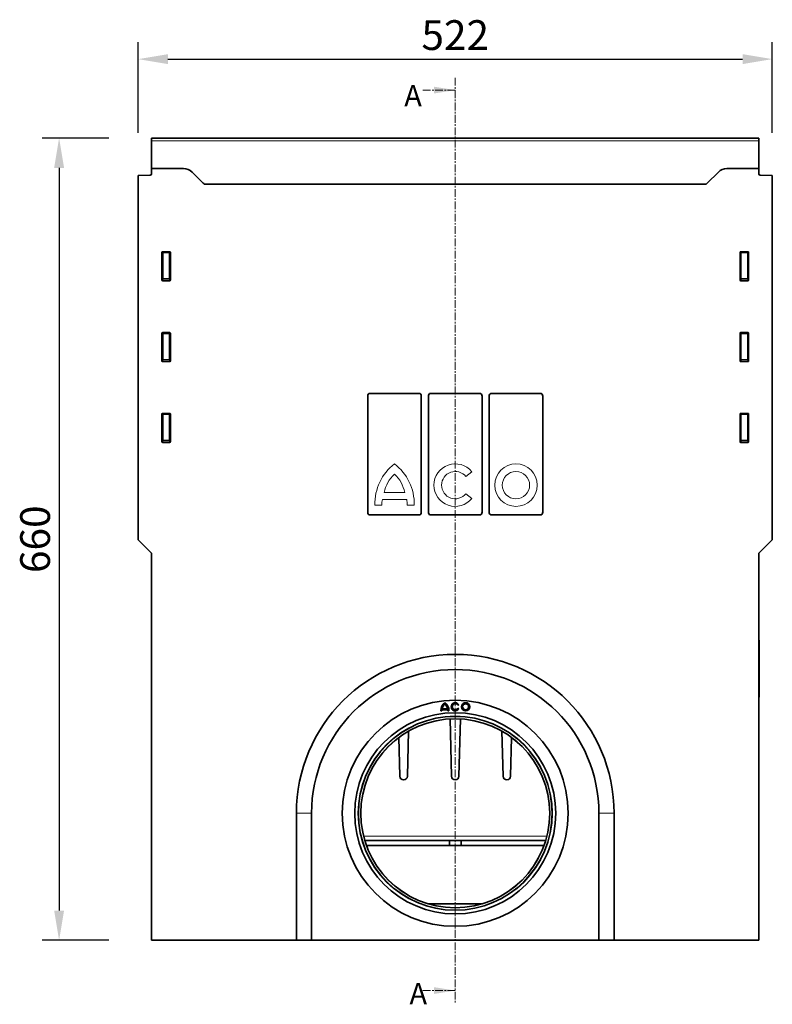
# Model space of a CAD drawing. Units: millimetres. Extents: x -615 to 1168, y -234 to 1015.
# Drawn here: x -18 to 602, y 117 to 927 of the extents above; entities that cross this region are included whole.
import ezdxf

# ---------------------------------------------------------------- set-up
doc = ezdxf.new("R2010")
doc.units = ezdxf.units.MM
for name, pattern in [('SLD-Dicke-Dünne-Kette', [10.16, 6.35, -1.27, 1.27, -1.27]), ('SLD-Durchgehend', [0]), ('SLD-Punktstrich', [19.05, 15.24, -1.27, 1.27, -1.27])]:
    doc.linetypes.add(name, pattern=pattern)
for name, color, linetype, lineweight in [('133491', 7, 'Continuous', 25), ('DIMENSION', 3, 'Continuous', 25), ('TANGENT_EDGES', 4, 'Continuous', 25)]:
    doc.layers.add(name, color=color, linetype=linetype, lineweight=lineweight)
doc.layers.add('NOTES', color=7, linetype='SLD-Durchgehend')
doc.layers.add('SECTION LINES', color=1, linetype='SLD-Punktstrich')
doc.styles.add('BEMSTIL', font='arial.ttf', dxfattribs={"width": 0.8})
doc.styles.add('SLDTEXTSTYLE0', font='TXT', dxfattribs={"width": 0.605})
doc.dimstyles.new('BEMASS$0', dxfattribs={"dimscale": 10, "dimtxt": 3.5, "dimasz": 3.5, "dimexe": 2, "dimexo": 0, "dimgap": 1, "dimtad": 1, "dimdec": 1, "dimtxsty": 'BEMSTIL', "dimcen": 3, "dimclrd": 3, "dimclre": 3, "dimclrt": 4, "dimadec": 0, "dimazin": 0, "dimtfac": 1, "dimtdec": 1, "dimtofl": 0, "dimtmove": 0, "dimatfit": 0, "dimfxl": 0, "dimtolj": 1, "dimlwd": -1, "dimlwe": -1, "dimarcsym": 0})

# ---------------------------------------------------------------- blocks, each defined once
blk = doc.blocks.new('*D33')
at = {"layer": 'Defpoints', "color": 0}
for p in [(601.87, 894.84), (79.87, 799.15), (601.87, 799.15)]:
    blk.add_point(p, dxfattribs=at)
at = {"layer": 'DIMENSION', "color": 3}
for p, q in [((79.87, 834.15), (79.87, 908.84)), ((601.87, 834.15), (601.87, 908.84)), ((104.37, 894.84), (577.37, 894.84))]:
    blk.add_line(p, q, dxfattribs=at)
for points in [[(104.37, 898.92), (104.37, 890.75), (79.87, 894.84)], [(577.37, 898.92), (577.37, 890.75), (601.87, 894.84)]]:
    blk.add_solid(points, dxfattribs=at)
at = {"layer": 'DIMENSION', "color": 4, "insert": (340.87, 926.86), "char_height": 24.5, "attachment_point": 2, "style": 'BEMSTIL'}
blk.add_mtext('\\A1;522', dxfattribs=at)
blk = doc.blocks.new('*D34')
at = {"layer": 'Defpoints', "color": 0}
for p in [(90.87, 829.84), (14.81, 169.84), (90.87, 169.84)]:
    blk.add_point(p, dxfattribs=at)
at = {"layer": 'DIMENSION', "color": 3}
for p, q in [((55.87, 829.84), (0.81, 829.84)), ((14.81, 805.34), (14.81, 194.34)), ((55.87, 169.84), (0.81, 169.84))]:
    blk.add_line(p, q, dxfattribs=at)
for points in [[(10.73, 805.34), (18.9, 805.34), (14.81, 829.84)], [(10.73, 194.34), (18.9, 194.34), (14.81, 169.84)]]:
    blk.add_solid(points, dxfattribs=at)
at = {"layer": 'DIMENSION', "color": 4, "insert": (-17.21, 499.84), "char_height": 24.5, "attachment_point": 2, "rotation": 90, "style": 'BEMSTIL'}
blk.add_mtext('\\A1;660', dxfattribs=at)
blk = doc.blocks.new('1042961-M_C_FRONT VIEW')
at = {"layer": '133491', "linetype": 'SLD-Durchgehend', "lineweight": 35}
for p, q in [((3563.61, 1181.33), (3063.61, 1181.33)), ((3063.61, 1179.2), (3063.61, 1181.33)), ((3063.61, 1156.33), (3063.61, 1179.2)), ((3563.61, 1179.2), (3563.61, 1181.33)), ((3563.61, 1156.33), (3563.61, 1179.2)), ((3052.61, 1150.64), (3062.64, 1150.9)), ((3052.61, 850.83), (3052.61, 1150.64)), ((3063.61, 1151.9), (3063.61, 1156.33)), ((3089.97, 1156.33), (3063.61, 1156.33)), ((3106.18, 1144.25), (3097.04, 1153.4)), ((3530.18, 1153.4), (3521.04, 1144.25)), ((3563.61, 1156.33), (3537.25, 1156.33)), ((3563.61, 1151.9), (3563.61, 1156.33)), ((3574.61, 1150.64), (3564.58, 1150.9)), ((3574.61, 850.83), (3574.61, 1150.64)), ((3520.29, 1143.58), (3106.93, 1143.58)), ((3072.11, 1087.33), (3072.11, 1064.49)), ((3078.62, 1087.83), (3072.6, 1087.83)), ((3079.11, 1064.49), (3079.11, 1087.33)), ((3548.11, 1087.33), (3548.11, 1064.49)), ((3554.62, 1087.83), (3548.6, 1087.83)), ((3555.11, 1064.49), (3555.11, 1087.33)), ((3072.58, 1063.98), (3078.64, 1063.98)), ((3548.58, 1063.98), (3554.64, 1063.98)), ((3072.11, 1020.83), (3072.11, 997.99)), ((3078.62, 1021.33), (3072.6, 1021.33)), ((3079.11, 997.99), (3079.11, 1020.83)), ((3548.11, 1020.83), (3548.11, 997.99)), ((3554.62, 1021.33), (3548.6, 1021.33)), ((3555.11, 997.99), (3555.11, 1020.83)), ((3072.58, 997.48), (3078.64, 997.48)), ((3548.58, 997.48), (3554.64, 997.48)), ((3241.54, 873.64), (3241.54, 969.01)), ((3243.24, 971.33), (3283.98, 971.33)), ((3285.67, 873.64), (3285.67, 969.01)), ((3291.54, 873.64), (3291.54, 969.01)), ((3293.24, 971.33), (3333.98, 971.33)), ((3335.67, 873.64), (3335.67, 969.01)), ((3341.54, 873.64), (3341.54, 969.01)), ((3343.24, 971.33), (3383.98, 971.33)), ((3385.67, 873.64), (3385.67, 969.01)), ((3072.11, 954.33), (3072.11, 931.49)), ((3078.62, 954.83), (3072.6, 954.83)), ((3079.11, 931.49), (3079.11, 954.33)), ((3548.11, 954.33), (3548.11, 931.49)), ((3554.62, 954.83), (3548.6, 954.83)), ((3555.11, 931.49), (3555.11, 954.33)), ((3072.58, 930.98), (3078.64, 930.98)), ((3548.58, 930.98), (3554.64, 930.98)), ((3283.98, 871.33), (3243.24, 871.33)), ((3333.98, 871.33), (3293.24, 871.33)), ((3383.98, 871.33), (3343.24, 871.33)), ((3052.61, 850.83), (3063.61, 839.83)), ((3563.61, 839.83), (3574.61, 850.83)), ((3063.61, 521.33), (3063.61, 839.83)), ((3563.61, 521.33), (3563.61, 839.83)), ((3563.61, 768.33), (3563.81, 768.33)), ((3563.81, 768.33), (3563.81, 765.33)), ((3563.81, 765.33), (3563.81, 724.33)), ((3563.81, 721.33), (3563.61, 721.33)), ((3563.81, 724.33), (3563.81, 721.33)), ((3315.75, 714.7), (3316.53, 715.15)), ((3301.68, 710.08), (3302.58, 710.08)), ((3302.64, 710.98), (3307.48, 710.98)), ((3302.8, 711.88), (3307.32, 711.88)), ((3307.53, 710.08), (3308.43, 710.08)), ((3316.53, 711.77), (3315.75, 712.22)), ((3309.34, 703.46), (3310.53, 656.25)), ((3316.69, 656.25), (3317.88, 703.46)), ((3274.19, 656.25), (3275.13, 693.38)), ((3352.09, 693.38), (3353.03, 656.25)), ((3267.22, 688.22), (3268.03, 656.25)), ((3359.19, 656.25), (3360, 688.22)), ((3271.03, 653.33), (3271.19, 653.33)), ((3313.53, 653.33), (3313.69, 653.33)), ((3356.03, 653.33), (3356.19, 653.33)), ((3182.86, 625.83), (3182.86, 521.33)), ((3195.36, 625.83), (3195.36, 521.33)), ((3431.86, 521.33), (3431.86, 625.83)), ((3444.36, 521.33), (3444.36, 625.83)), ((3388.03, 603.33), (3239.19, 603.33)), ((3308.84, 603.33), (3308.84, 599.33)), ((3318.38, 599.33), (3318.38, 603.33)), ((3308.84, 599.33), (3240.52, 599.33)), ((3318.38, 599.33), (3308.84, 599.33)), ((3386.7, 599.33), (3318.38, 599.33)), ((3291.04, 551.42), (3296.11, 551.33)), ((3331.11, 551.33), (3296.11, 551.33)), ((3331.11, 551.33), (3336.18, 551.42)), ((3063.61, 521.33), (3182.86, 521.33)), ((3195.36, 521.33), (3182.86, 521.33)), ((3195.36, 521.33), (3431.86, 521.33)), ((3444.36, 521.33), (3431.86, 521.33)), ((3444.36, 521.33), (3563.61, 521.33))]:
    blk.add_line(p, q, dxfattribs=at)
for centre, radius in [((3313.61, 625.83), 93), ((3322.16, 713.46), 3.38), ((3322.16, 713.46), 2.48), ((3313.61, 625.83), 82.75), ((3313.61, 625.83), 79.75), ((3313.61, 625.83), 77.75)]:
    blk.add_circle(centre, radius, dxfattribs=at)
for centre, radius, start, end in [((3062.61, 1151.9), 1, 271.5, 0), ((3089.97, 1146.33), 10, 45, 90), ((3537.25, 1146.33), 10, 90, 135), ((3564.61, 1151.9), 1, 180, 268.5), ((3113.25, 1151.33), 10, 225, 230.80503), ((3513.97, 1151.33), 10, 309.19497, 315), ((3313.61, 625.83), 130.75, 0, 180), ((3313.61, 625.83), 118.25, 0, 180), ((3310.12, 710.08), 8.44, 126.8699, 180), ((3310.12, 710.08), 7.54, 132.19391, 166.18392), ((3300, 710.08), 8.44, 0, 53.1301), ((3300, 710.08), 7.54, 13.81608, 47.80609), ((3313.61, 713.46), 3.38, 30, 330), ((3313.61, 713.46), 2.48, 30, 330), ((3310.12, 710.08), 7.54, 173.14235, 180), ((3300, 710.08), 7.54, 0, 6.85765), ((3271.03, 656.33), 3, 181.44, 270), ((3271.19, 656.33), 3, 270, 358.56), ((3313.53, 656.33), 3, 181.44, 270), ((3313.69, 656.33), 3, 270, 358.56), ((3356.03, 656.33), 3, 181.44, 270), ((3356.19, 656.33), 3, 270, 358.56)]:
    blk.add_arc(centre, radius, start, end, dxfattribs=at)
for centre, major_axis, ratio, start_param, end_param in [((3072.62, 1087.32), (-0.364, 0.364), 0.970288, 5.512866, 7.053504), ((3078.6, 1087.32), (0.364, 0.364), 0.970288, 5.512866, 7.053504), ((3548.62, 1087.32), (-0.364, 0.364), 0.970288, 5.512866, 7.053504), ((3554.6, 1087.32), (0.364, 0.364), 0.970288, 5.512866, 7.053504), ((3072.62, 1064.53), (-0.198, -0.523), 0.894952, 5.112156, 6.6095), ((3078.6, 1064.53), (0.198, -0.523), 0.894952, 5.956871, 7.454214), ((3548.62, 1064.53), (-0.198, -0.523), 0.894952, 5.112156, 6.6095), ((3554.6, 1064.53), (0.198, -0.523), 0.894952, 5.956871, 7.454214), ((3072.62, 1020.82), (-0.364, 0.364), 0.970288, 5.512866, 7.053504), ((3078.6, 1020.82), (0.364, 0.364), 0.970288, 5.512866, 7.053504), ((3548.62, 1020.82), (-0.364, 0.364), 0.970288, 5.512866, 7.053504), ((3554.6, 1020.82), (0.364, 0.364), 0.970288, 5.512866, 7.053504), ((3072.62, 998.03), (-0.198, -0.523), 0.894952, 5.112156, 6.6095), ((3078.6, 998.03), (0.198, -0.523), 0.894952, 5.956871, 7.454214), ((3548.62, 998.03), (-0.198, -0.523), 0.894952, 5.112156, 6.6095), ((3554.6, 998.03), (0.198, -0.523), 0.894952, 5.956871, 7.454214), ((3243.62, 968.5), (-0.75, 2.78), 0.694747, 6.099135, 7.485882), ((3283.6, 968.5), (0.75, 2.78), 0.694747, 5.080489, 6.467235), ((3293.62, 968.5), (-0.75, 2.78), 0.694747, 6.099135, 7.485882), ((3333.6, 968.5), (0.75, 2.78), 0.694747, 5.080489, 6.467235), ((3343.62, 968.5), (-0.75, 2.78), 0.694747, 6.099135, 7.485882), ((3383.6, 968.5), (0.75, 2.78), 0.694747, 5.080489, 6.467235), ((3072.62, 954.32), (-0.364, 0.364), 0.970288, 5.512866, 7.053504), ((3078.6, 954.32), (0.364, 0.364), 0.970288, 5.512866, 7.053504), ((3548.62, 954.32), (-0.364, 0.364), 0.970288, 5.512866, 7.053504), ((3554.6, 954.32), (0.364, 0.364), 0.970288, 5.512866, 7.053504), ((3072.62, 931.53), (-0.198, -0.523), 0.894952, 5.112156, 6.6095), ((3078.6, 931.53), (0.198, -0.523), 0.894952, 5.956871, 7.454214), ((3548.62, 931.53), (-0.198, -0.523), 0.894952, 5.112156, 6.6095), ((3554.6, 931.53), (0.198, -0.523), 0.894952, 5.956871, 7.454214), ((3243.62, 874.15), (0.75, 2.78), 0.694747, 1.938896, 3.325643), ((3283.6, 874.15), (-0.75, 2.78), 0.694747, 2.957543, 4.344289), ((3293.62, 874.15), (0.75, 2.78), 0.694747, 1.938896, 3.325643), ((3333.6, 874.15), (-0.75, 2.78), 0.694747, 2.957543, 4.344289), ((3343.62, 874.15), (0.75, 2.78), 0.694747, 1.938896, 3.325643), ((3383.6, 874.15), (-0.75, 2.78), 0.694747, 2.957543, 4.344289)]:
    blk.add_ellipse(centre, major_axis=major_axis, ratio=ratio, start_param=start_param, end_param=end_param, dxfattribs=at)
at = {"layer": 'TANGENT_EDGES', "linetype": 'SLD-Durchgehend', "lineweight": 18}
for p, q in [((3563.61, 1179.2), (3063.61, 1179.2)), ((3520.29, 1143.58), (3106.93, 1143.58)), ((3072.11, 1087.33), (3072.61, 1086.83)), ((3073.1, 1087.33), (3072.6, 1087.83)), ((3072.61, 1086.83), (3072.61, 1065.82)), ((3072.61, 1086.83), (3073.1, 1086.83)), ((3078.12, 1087.33), (3073.1, 1087.33)), ((3073.1, 1086.83), (3073.1, 1087.33)), ((3073.1, 1086.83), (3078.12, 1086.83)), ((3073.1, 1065.82), (3073.1, 1086.83)), ((3078.62, 1087.83), (3078.12, 1087.33)), ((3078.12, 1086.83), (3078.12, 1087.33)), ((3078.12, 1086.83), (3078.61, 1086.83)), ((3078.12, 1086.83), (3078.12, 1065.82)), ((3078.61, 1086.83), (3079.11, 1087.33)), ((3078.61, 1065.82), (3078.61, 1086.83)), ((3548.11, 1087.33), (3548.61, 1086.83)), ((3549.1, 1087.33), (3548.6, 1087.83)), ((3548.61, 1086.83), (3548.61, 1065.82)), ((3548.61, 1086.83), (3549.1, 1086.83)), ((3554.12, 1087.33), (3549.1, 1087.33)), ((3549.1, 1086.83), (3549.1, 1087.33)), ((3549.1, 1086.83), (3554.12, 1086.83)), ((3549.1, 1065.82), (3549.1, 1086.83)), ((3554.62, 1087.83), (3554.12, 1087.33)), ((3554.12, 1086.83), (3554.12, 1087.33)), ((3554.12, 1086.83), (3554.61, 1086.83)), ((3554.12, 1086.83), (3554.12, 1065.82)), ((3554.61, 1086.83), (3555.11, 1087.33)), ((3554.61, 1065.82), (3554.61, 1086.83)), ((3072.61, 1065.82), (3072.11, 1064.49)), ((3072.58, 1063.98), (3073.1, 1065.36)), ((3072.61, 1065.82), (3073.1, 1065.82)), ((3073.1, 1065.36), (3073.1, 1065.82)), ((3078.12, 1065.82), (3073.1, 1065.82)), ((3073.1, 1065.36), (3078.12, 1065.36)), ((3078.12, 1065.82), (3078.61, 1065.82)), ((3078.12, 1065.36), (3078.12, 1065.82)), ((3078.12, 1065.36), (3078.64, 1063.98)), ((3079.11, 1064.49), (3078.61, 1065.82)), ((3548.61, 1065.82), (3548.11, 1064.49)), ((3548.58, 1063.98), (3549.1, 1065.36)), ((3548.61, 1065.82), (3549.1, 1065.82)), ((3549.1, 1065.36), (3549.1, 1065.82)), ((3554.12, 1065.82), (3549.1, 1065.82)), ((3549.1, 1065.36), (3554.12, 1065.36)), ((3554.12, 1065.82), (3554.61, 1065.82)), ((3554.12, 1065.36), (3554.12, 1065.82)), ((3554.12, 1065.36), (3554.64, 1063.98)), ((3555.11, 1064.49), (3554.61, 1065.82)), ((3072.11, 1020.83), (3072.61, 1020.33)), ((3073.1, 1020.83), (3072.6, 1021.33)), ((3078.12, 1020.83), (3073.1, 1020.83)), ((3073.1, 1020.33), (3073.1, 1020.83)), ((3078.62, 1021.33), (3078.12, 1020.83)), ((3078.12, 1020.33), (3078.12, 1020.83)), ((3078.61, 1020.33), (3079.11, 1020.83)), ((3548.11, 1020.83), (3548.61, 1020.33)), ((3549.1, 1020.83), (3548.6, 1021.33)), ((3554.12, 1020.83), (3549.1, 1020.83)), ((3549.1, 1020.33), (3549.1, 1020.83)), ((3554.62, 1021.33), (3554.12, 1020.83)), ((3554.12, 1020.33), (3554.12, 1020.83)), ((3554.61, 1020.33), (3555.11, 1020.83)), ((3072.61, 1020.33), (3072.61, 999.32)), ((3072.61, 1020.33), (3073.1, 1020.33)), ((3073.1, 1020.33), (3078.12, 1020.33)), ((3073.1, 999.32), (3073.1, 1020.33)), ((3078.12, 1020.33), (3078.61, 1020.33)), ((3078.12, 1020.33), (3078.12, 999.32)), ((3078.61, 999.32), (3078.61, 1020.33)), ((3548.61, 1020.33), (3548.61, 999.32)), ((3548.61, 1020.33), (3549.1, 1020.33)), ((3549.1, 1020.33), (3554.12, 1020.33)), ((3549.1, 999.32), (3549.1, 1020.33)), ((3554.12, 1020.33), (3554.61, 1020.33)), ((3554.12, 1020.33), (3554.12, 999.32)), ((3554.61, 999.32), (3554.61, 1020.33)), ((3072.61, 999.32), (3072.11, 997.99)), ((3072.58, 997.48), (3073.1, 998.86)), ((3072.61, 999.32), (3073.1, 999.32)), ((3073.1, 998.86), (3073.1, 999.32)), ((3078.12, 999.32), (3073.1, 999.32)), ((3073.1, 998.86), (3078.12, 998.86)), ((3078.12, 999.32), (3078.61, 999.32)), ((3078.12, 998.86), (3078.12, 999.32)), ((3078.12, 998.86), (3078.64, 997.48)), ((3079.11, 997.99), (3078.61, 999.32)), ((3548.61, 999.32), (3548.11, 997.99)), ((3548.58, 997.48), (3549.1, 998.86)), ((3548.61, 999.32), (3549.1, 999.32)), ((3549.1, 998.86), (3549.1, 999.32)), ((3554.12, 999.32), (3549.1, 999.32)), ((3549.1, 998.86), (3554.12, 998.86)), ((3554.12, 999.32), (3554.61, 999.32)), ((3554.12, 998.86), (3554.12, 999.32)), ((3554.12, 998.86), (3554.64, 997.48)), ((3555.11, 997.99), (3554.61, 999.32)), ((3072.11, 954.33), (3072.61, 953.83)), ((3073.1, 954.33), (3072.6, 954.83)), ((3072.61, 953.83), (3072.61, 932.82)), ((3072.61, 953.83), (3073.1, 953.83)), ((3078.12, 954.33), (3073.1, 954.33)), ((3073.1, 953.83), (3073.1, 954.33)), ((3073.1, 953.83), (3078.12, 953.83)), ((3073.1, 932.82), (3073.1, 953.83)), ((3078.62, 954.83), (3078.12, 954.33)), ((3078.12, 953.83), (3078.12, 954.33)), ((3078.12, 953.83), (3078.61, 953.83)), ((3078.12, 953.83), (3078.12, 932.82)), ((3078.61, 953.83), (3079.11, 954.33)), ((3078.61, 932.82), (3078.61, 953.83)), ((3548.11, 954.33), (3548.61, 953.83)), ((3549.1, 954.33), (3548.6, 954.83)), ((3548.61, 953.83), (3548.61, 932.82)), ((3548.61, 953.83), (3549.1, 953.83)), ((3554.12, 954.33), (3549.1, 954.33)), ((3549.1, 953.83), (3549.1, 954.33)), ((3549.1, 953.83), (3554.12, 953.83)), ((3549.1, 932.82), (3549.1, 953.83)), ((3554.62, 954.83), (3554.12, 954.33)), ((3554.12, 953.83), (3554.12, 954.33)), ((3554.12, 953.83), (3554.61, 953.83)), ((3554.12, 953.83), (3554.12, 932.82)), ((3554.61, 953.83), (3555.11, 954.33)), ((3554.61, 932.82), (3554.61, 953.83)), ((3072.61, 932.82), (3072.11, 931.49)), ((3072.58, 930.98), (3073.1, 932.36)), ((3072.61, 932.82), (3073.1, 932.82)), ((3073.1, 932.36), (3073.1, 932.82)), ((3078.12, 932.82), (3073.1, 932.82)), ((3073.1, 932.36), (3078.12, 932.36)), ((3078.12, 932.82), (3078.61, 932.82)), ((3078.12, 932.36), (3078.12, 932.82)), ((3078.12, 932.36), (3078.64, 930.98)), ((3079.11, 931.49), (3078.61, 932.82)), ((3548.61, 932.82), (3548.11, 931.49)), ((3548.58, 930.98), (3549.1, 932.36)), ((3548.61, 932.82), (3549.1, 932.82)), ((3549.1, 932.36), (3549.1, 932.82)), ((3554.12, 932.82), (3549.1, 932.82)), ((3549.1, 932.36), (3554.12, 932.36)), ((3554.12, 932.82), (3554.61, 932.82)), ((3554.12, 932.36), (3554.12, 932.82)), ((3554.12, 932.36), (3554.64, 930.98)), ((3555.11, 931.49), (3554.61, 932.82)), ((3327.21, 906.84), (3322.35, 902.91)), ((3273.66, 883.9), (3253.64, 883.9)), ((3272.11, 889.76), (3255.11, 889.76)), ((3322.35, 888.75), (3327.21, 884.81)), ((3253.15, 879.47), (3247.4, 879.47)), ((3279.9, 879.47), (3274.15, 879.47)), ((3563.81, 765.33), (3563.61, 765.33)), ((3563.61, 724.33), (3563.81, 724.33)), ((3182.86, 625.83), (3195.36, 625.83)), ((3444.36, 625.83), (3431.86, 625.83)), ((3238.14, 607.12), (3389.08, 607.12))]:
    blk.add_line(p, q, dxfattribs=at)
for centre, radius in [((3363.61, 895.83), 17.5), ((3363.61, 895.83), 11.25), ((3313.61, 625.83), 93), ((3313.61, 625.83), 80.08), ((3313.61, 625.83), 77.9)]:
    blk.add_circle(centre, radius, dxfattribs=at)
for centre, radius, start, end in [((3073.12, 1086.81), 0.511, 91.99808, 178.00192), ((3078.1, 1086.81), 0.511, 1.99808, 88.00192), ((3549.12, 1086.81), 0.511, 91.99808, 178.00192), ((3554.1, 1086.81), 0.511, 1.99808, 88.00192), ((3073.12, 1065.88), 0.517, 187.03399, 267.71997), ((3078.1, 1065.88), 0.517, 272.28003, 352.96601), ((3549.12, 1065.88), 0.517, 187.03399, 267.71997), ((3554.1, 1065.88), 0.517, 272.28003, 352.96601), ((3073.12, 1020.31), 0.511, 91.99808, 178.00192), ((3078.1, 1020.31), 0.511, 1.99808, 88.00192), ((3549.12, 1020.31), 0.511, 91.99808, 178.00192), ((3554.1, 1020.31), 0.511, 1.99808, 88.00192), ((3073.12, 999.38), 0.517, 187.03399, 267.71997), ((3078.1, 999.38), 0.517, 272.28003, 352.96601), ((3549.12, 999.38), 0.517, 187.03399, 267.71997), ((3554.1, 999.38), 0.517, 272.28003, 352.96601), ((3073.12, 953.81), 0.511, 91.99808, 178.00192), ((3078.1, 953.81), 0.511, 1.99808, 88.00192), ((3549.12, 953.81), 0.511, 91.99808, 178.00192), ((3554.1, 953.81), 0.511, 1.99808, 88.00192), ((3073.12, 932.88), 0.517, 187.03399, 267.71997), ((3078.1, 932.88), 0.517, 272.28003, 352.96601), ((3549.12, 932.88), 0.517, 187.03399, 267.71997), ((3554.1, 932.88), 0.517, 272.28003, 352.96601), ((3289.39, 880.17), 42, 127.86901, 180.95779), ((3237.91, 880.11), 42, 359.12676, 52.26893), ((3313.61, 895.83), 17.5, 39, 321), ((3282.54, 884.13), 28, 132.53007, 168.39237), ((3244.68, 884.13), 28, 11.60763, 47.46993), ((3313.61, 895.83), 11.25, 39, 321), ((3281.13, 878.59), 28, 169.07643, 178.2087), ((3246.17, 878.59), 28, 1.7913, 10.92357)]:
    blk.add_arc(centre, radius, start, end, dxfattribs=at)

msp = doc.modelspace()

# ---------------------------------------------------------------- linework, layer by layer
at = {"layer": 'SECTION LINES', "linetype": 'SLD-Dicke-Dünne-Kette', "lineweight": 18}
for p, q in [((340.87, 879.36), (340.87, 118.49)), ((314.27, 869.36), (340.87, 869.36)), ((314.27, 128.49), (340.87, 128.49))]:
    msp.add_line(p, q, dxfattribs=at)
for points in [[(340.87, 869.36), (323.37, 872.16), (323.37, 866.56)], [(340.87, 128.49), (323.37, 131.29), (323.37, 125.69)]]:
    msp.add_solid(points, dxfattribs=at)

# ---------------------------------------------------------------- block references
at = {"layer": '133491'}
msp.add_blockref('1042961-M_C_FRONT VIEW', (-2972.74, -351.49), dxfattribs=at)

# ---------------------------------------------------------------- texts
at = {"layer": 'NOTES', "char_height": 17.5, "attachment_point": 1, "style": 'SLDTEXTSTYLE0'}
for insert in [(298.88, 873.46), (303.19, 134.67)]:
    msp.add_mtext('A', dxfattribs=dict(at, insert=insert))

# ---------------------------------------------------------------- dimensions: what is measured, and where the dimension line sits
at = {"layer": 'DIMENSION'}
dim = msp.add_linear_dim(base=(601.87, 894.84), p1=(79.87, 799.15), p2=(601.87, 799.15), dimstyle='BEMASS$0', override={"dimscale": 7, "dimexo": 5, "dimtad": 3, "dimdec": 0, "dimdle": 1, "dimtofl": 1, "dimtfill": 1}, dxfattribs=at)
dim.commit()
dim.dimension.update_dxf_attribs({"geometry": '*D33', "text_midpoint": (340.87, 894.84), "dimtype": 160})
dim = msp.add_linear_dim(base=(14.81, 169.84), p1=(90.87, 829.84), p2=(90.87, 169.84), angle=90, dimstyle='BEMASS$0', override={"dimscale": 7, "dimexo": 5, "dimtad": 3, "dimdec": 0, "dimdle": 1, "dimtofl": 1, "dimtfill": 1}, dxfattribs=at)
dim.commit()
dim.dimension.update_dxf_attribs({"geometry": '*D34', "text_midpoint": (14.81, 499.84), "dimtype": 160})

doc.saveas('drawing.dxf')
